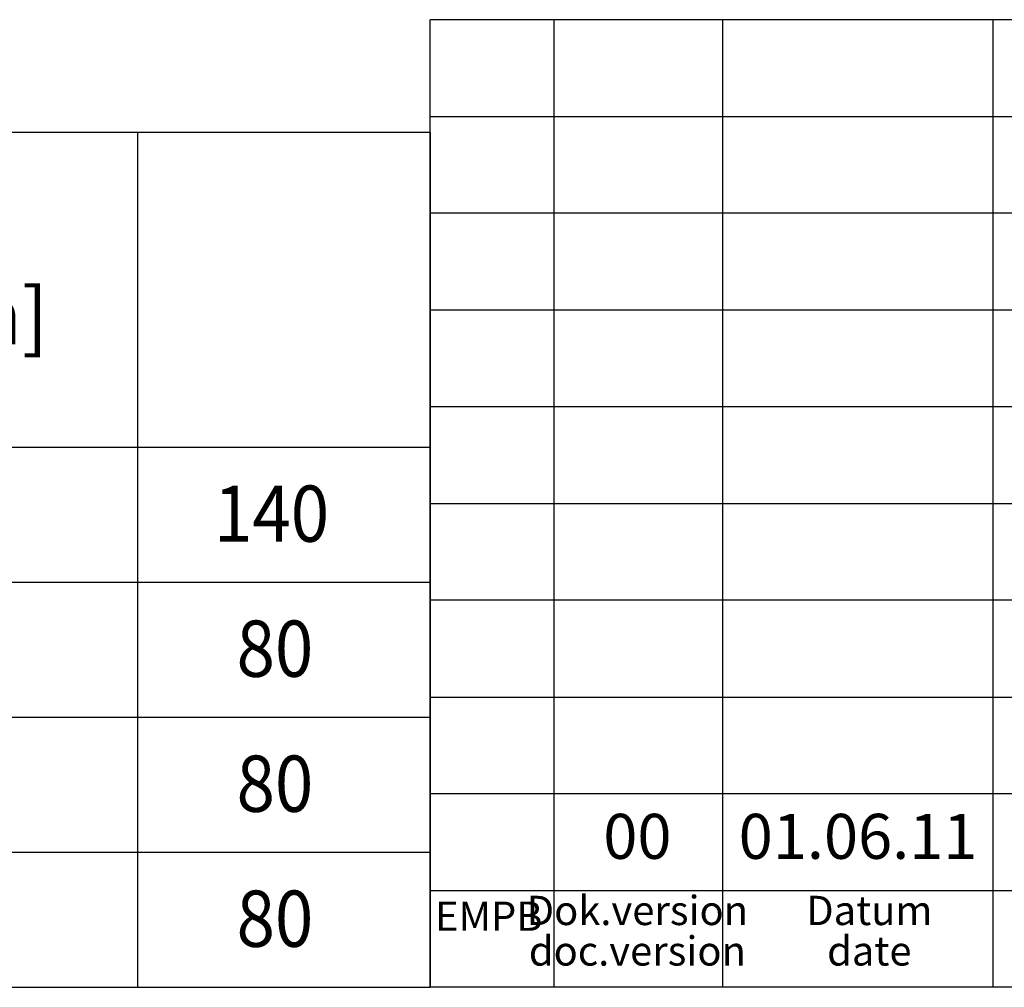
# Model space of a CAD drawing. Units: inches. Extents: x -205 to 205, y -130 to 156.
# Drawn here: x 8 to 51, y -130 to -87 of the extents above; entities that cross this region are included whole.
import ezdxf

# ---------------------------------------------------------------- set-up
doc = ezdxf.new("R2010")
doc.units = ezdxf.units.IN
doc.layers.add('1', color=7, linetype='Continuous')
doc.styles.add('CONVERTER_11', font='txt.shx', dxfattribs={"width": 0.9})
doc.styles.add('CONVERTER_12', font='txt.shx', dxfattribs={"width": 0.72})
doc.styles.add('CONVERTER_13', font='txt.shx', dxfattribs={"width": 0.54})

# ---------------------------------------------------------------- blocks, each defined once
blk = doc.blocks.new('Paste4', base_point=(0, 13))
at = {"color": 1, "linetype": 'Continuous'}
for p in [(26, -130), (114, -87), (26, -130), (26, -130)]:
    blk.add_line(p, (26, -87), dxfattribs=at)
at = {"color": 3, "linetype": 'Continuous'}
for p, q in [((31.5, -130), (31.5, -87)), ((39, -130), (39, -87)), ((51, -130), (51, -87)), ((26, -91.3), (73, -91.3)), ((73, -95.6), (26, -95.6)), ((26, -99.9), (73, -99.9)), ((73, -104.2), (26, -104.2)), ((26, -108.5), (73, -108.5)), ((73, -112.8), (26, -112.8)), ((26, -117.1), (73, -117.1)), ((73, -121.4), (26, -121.4))]:
    blk.add_line(p, q, dxfattribs=at)
at = {"color": 4, "linetype": 'Continuous'}
blk.add_line((26, -125.7), (73, -125.7), dxfattribs=at)
at = {"color": 2, "linetype": 'Continuous'}
blk.add_line((205, -130), (26, -130), dxfattribs=at)
at = {"layer": '1', "color": 2, "linetype": 'Continuous'}
blk.add_line((-205, -130), (26, -130), dxfattribs=at)
at = {"color": 7}
for s, insert, char_height, attachment_point, line_spacing_factor, style in [('00', (35.2, -123.55), 2, 5, 1.020408, 'CONVERTER_11'), ('01.06.11', (45, -123.55), 2, 5, 1.020408, 'CONVERTER_13'), ('Dok.version', (35.2, -127.64), 1.3, 8, 0.720288, 'CONVERTER_13'), ('EMPB', (28.6, -127.895), 1.3, 8, 0.720288, 'CONVERTER_12'), ('Datum', (45.5, -127.64), 1.3, 8, 0.720288, 'CONVERTER_12'), ('doc.version', (35.2, -129.44), 1.3, 8, 0.720288, 'CONVERTER_13'), ('date', (45.5, -129.44), 1.3, 8, 0.720288, 'CONVERTER_12')]:
    blk.add_mtext(s, dxfattribs=dict(at, insert=insert, char_height=char_height, attachment_point=attachment_point, line_spacing_factor=line_spacing_factor, style=style))

msp = doc.modelspace()

# ---------------------------------------------------------------- linework, layer by layer
at = {"layer": '1', "color": 7, "linetype": 'Continuous'}
for p, q in [((-77, -92), (26, -92)), ((13, -92), (13, -130)), ((26, -92), (26, -130)), ((-77, -106), (26, -106)), ((-77, -112), (26, -112)), ((-77, -118), (26, -118)), ((-77, -124), (26, -124)), ((-77, -130), (26, -130))]:
    msp.add_line(p, q, dxfattribs=at)

# ---------------------------------------------------------------- block references
msp.add_blockref('Paste4', (0, 13))

# ---------------------------------------------------------------- texts
at = {"layer": '1', "color": 4, "style": 'CONVERTER_11', "width": 0.9}
for s, p in [('140', (16.4, -110.201)), ('80', (17.4, -116.201)), ('80', (17.4, -122.201)), ('80', (17.4, -128.201))]:
    msp.add_text(s, height=2.5, dxfattribs=at).set_placement(p)
at = {"layer": '1', "color": 4, "insert": (0.4, -102.201), "char_height": 2.5, "attachment_point": 7, "line_spacing_factor": 1.020408, "style": 'CONVERTER_11'}
msp.add_mtext(' A\\P[mm]', dxfattribs=at)

doc.saveas('drawing.dxf')
